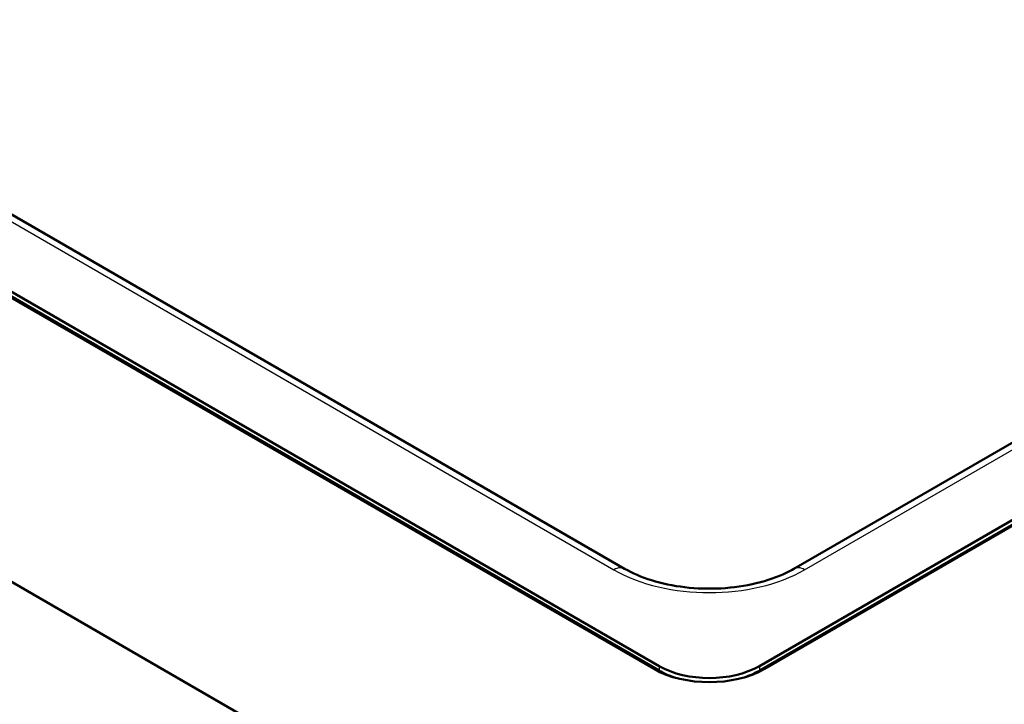
# Paper-space layout 'ISO_6' of a CAD drawing. Units: millimetres. Extents: x 0 to 2100, y 0 to 2970.
# Drawn here: x 1264 to 1403, y 1424 to 1521 of the extents above; entities that cross this region are included whole.
import ezdxf

# ---------------------------------------------------------------- set-up
doc = ezdxf.new("R2010")
doc.units = ezdxf.units.MM
doc.header["$LTSCALE"] = 10
doc.layers.add('Visible Edges(ISO)', color=7, linetype='Continuous', lineweight=50)
doc.layers.add('Visible Tangent Edges(ISO)', color=7, linetype='Continuous', lineweight=25)

psp = doc.layouts.new('ISO_6')

# ---------------------------------------------------------------- linework, layer by layer
at = {"layer": 'Visible Edges(ISO)'}
for p, q in [((710.8, 1760.26), (1424.97, 1347.93)), ((1353.56, 1429.17), (851.51, 1719.03)), ((852.22, 1719.44), (1354.26, 1429.58)), ((852.22, 1718.78), (1354.26, 1428.93)), ((1349.41, 1443.28), (877.19, 1715.92)), ((1368.41, 1429.58), (1714.89, 1629.62)), ((1368.41, 1428.93), (1714.89, 1628.97)), ((1715.59, 1629.21), (1369.11, 1429.17)), ((1689.34, 1625.77), (1373.26, 1443.28))]:
    psp.add_line(p, q, dxfattribs=at)
for centre, major_axis, start_param, end_param in [((1361.33, 1433.66), (-11, 0), 0.785398, 2.356194), ((1361.33, 1433.66), (10, 0), 3.926991, 5.497787), ((1361.33, 1433.01), (10, 0), 3.926991, 4.199864), ((1361.33, 1433.01), (10, 0), 5.224914, 5.497787)]:
    psp.add_ellipse(centre, major_axis=major_axis, ratio=0.57735, start_param=start_param, end_param=end_param, dxfattribs=at)
psp.add_open_spline([(1349.41, 1443.28), (1350.48, 1442.66), (1351.77, 1442.1), (1354.64, 1441.2), (1356.23, 1440.87), (1359.56, 1440.47), (1361.29, 1440.42), (1364.71, 1440.61), (1366.39, 1440.86), (1369.5, 1441.61), (1370.93, 1442.11), (1372.55, 1442.89), (1372.91, 1443.08), (1373.26, 1443.28)], degree=3, knots=[-0.784789, -0.784789, -0.784789, -0.784789, -0.496014, -0.496014, -0.201716, -0.201716, 0.096697, 0.096697, 0.39576, 0.39576, 0.691803, 0.691803, 0.784789, 0.784789, 0.784789, 0.784789], dxfattribs=at)
at = {"layer": 'Visible Tangent Edges(ISO)'}
for p, q in [((875.69, 1715.77), (1347.91, 1443.13)), ((1374.76, 1443.13), (1690.84, 1625.62)), ((1354.26, 1429.58), (1354.26, 1428.93)), ((1368.41, 1429.58), (1368.41, 1428.93))]:
    psp.add_line(p, q, dxfattribs=at)
for centre, major_axis, ratio, start_param, end_param in [((1347.91, 1440.68), (1.5, 2.6), 0.57735, 0, 0.785398), ((1361.33, 1450.9), (19, 0), 0.578054, 3.9276, 5.497178), ((1374.76, 1440.68), (-1.5, 2.6), 0.57735, 5.497787, 6.283185)]:
    psp.add_ellipse(centre, major_axis=major_axis, ratio=ratio, start_param=start_param, end_param=end_param, dxfattribs=at)

doc.saveas('drawing.dxf')
